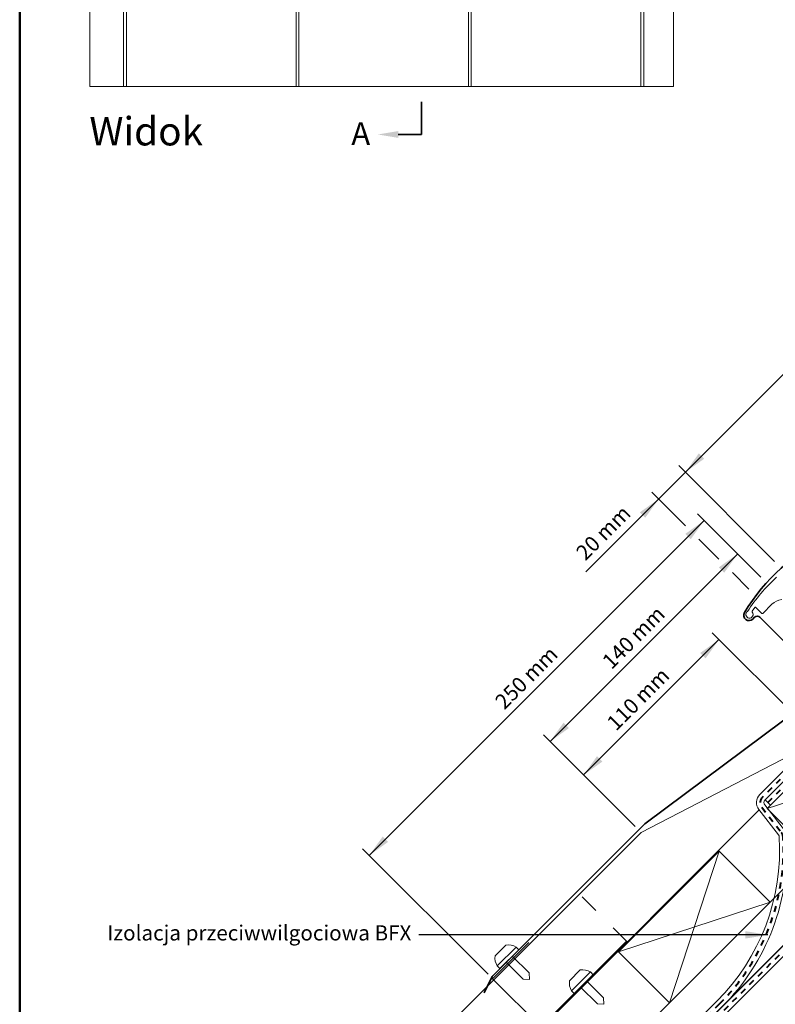
# Model space of a CAD drawing. Units: millimetres. Extents: x -573 to 2127, y -207 to 1378.
# Drawn here: x -393 to 6, y 417 to 936 of the extents above; entities that cross this region are included whole.
import ezdxf

# ---------------------------------------------------------------- set-up
doc = ezdxf.new("R2010")
doc.units = ezdxf.units.MM
doc.linetypes.add('Dash', pattern=[6.35, 3.175, -3.175])
doc.layers.add('logo', color=1, linetype='Continuous')
doc.layers.add('VELUX_TEXT_ENGLISH', color=7, linetype='Continuous')
for name, color, linetype, lineweight in [('R-H cont 0.50', 7, 'Continuous', 50), ('VELUX 1', 7, 'Continuous', 35), ('VELUX 2', 3, 'Continuous', 15), ('VELUX 3', 1, 'Continuous', 5), ('VELUX 4', 6, 'Dash', 40), ('VELUX 6', 5, 'Continuous', 25)]:
    doc.layers.add(name, color=color, linetype=linetype, lineweight=lineweight)
doc.styles.add('Verdana', font='verdana.ttf', dxfattribs={"height": 12})
doc.styles.add('Verdana_1', font='verdana.ttf', dxfattribs={"height": 8})
doc.styles.add('Verdana_2', font='verdana.ttf', dxfattribs={"height": 15})
doc.dimstyles.new('VERDANA', dxfattribs={"dimtxt": 8, "dimasz": 12, "dimexe": 2, "dimexo": 0, "dimgap": 2, "dimtad": 1, "dimdec": 0, "dimzin": 0, "dimdsep": 46, "dimtxsty": 'Verdana', "dimcen": 0.09, "dimclrd": 256, "dimclre": 256, "dimclrt": 256, "dimadec": 0, "dimazin": 0, "dimtfac": 1, "dimtdec": 0, "dimtix": 1, "dimtmove": 0, "dimatfit": 3, "dimfxl": 1, "dimtolj": 1, "dimtzin": 0, "dimarcsym": 0})

# ---------------------------------------------------------------- blocks, each defined once
blk = doc.blocks.new('V22 GGL A')
at = {"layer": 'VELUX 1'}
blk.add_lwpolyline([(-1413.19, 1428.93), (-1419.88, 1429.75, 0.246032), (-1421.44, 1429.16, -0.524174), (-1424.38, 1429.52, 0.26355), (-1425.87, 1430.48, 0.082361), (-1437.72, 1432.44), (-1439.02, 1432.44), (-1447.62, 1432.44), (-1451.62, 1432.44, 0.36397), (-1454.58, 1429.96), (-1455.41, 1425.26, -0.469886), (-1456.74, 1424.5, 0.152807), (-1516.75, 1427.96, 0.884113), (-1516.07, 1422.44), (-1514.67, 1422.44, -0.414213), (-1512.67, 1420.44), (-1512.67, 1380.84, 1.133033), (-1510.11, 1381.16), (-1510.97, 1384.54), (-1510.97, 1389.04)], format="xyb", dxfattribs=at)
at = {"layer": 'VELUX 2'}
blk.add_lwpolyline([(-1498.01, 1418.88, 0.179421), (-1503.37, 1420.84), (-1510.19, 1420.84, -0.405973), (-1510.49, 1421.13), (-1510.55, 1423.42), (-1510.61, 1425.71, 0.462375), (-1510.96, 1426), (-1513.27, 1425.59, 0.331486), (-1513.68, 1425.15, -2.543547), (-1515.22, 1427.24, -0.060122), (-1491.58, 1429.23, -0.048346)], format="xyb", dxfattribs=at)
blk = doc.blocks.new('screw')
at = {"layer": 'VELUX 2'}
for p, q in [((-1808.8, 455.5), (-1808.8, 457.5)), ((-1808.8, 457.5), (-1794.8, 457.5)), ((-1805.8, 462), (-1797.8, 462)), ((-1794.8, 457.5), (-1794.8, 455.5)), ((-1794.8, 455.5), (-1808.8, 455.5)), ((-1804.05, 455.5), (-1804.05, 443)), ((-1799.55, 455.5), (-1799.55, 443)), ((-1804.05, 443), (-1801.8, 440.5)), ((-1799.55, 443), (-1801.8, 440.5))]:
    blk.add_line(p, q, dxfattribs=at)
for start, end in [(124.0609, 168.559), (11.441, 55.9391)]:
    blk.add_arc((-1801.8, 456.08), 7.14, start, end, dxfattribs=at)
blk = doc.blocks.new('lower const._EDQ')
at = {"layer": 'VELUX 1'}
blk.add_line((-291.54, 230.63), (-2.87, 519.31), dxfattribs=at)
blk.add_lwpolyline([(34.67, 596.54), (22.05, 609.16, -1), (23.25, 610.36), (41.6, 592.02, -0.479927), (41.36, 589.84), (-63.18, 511.97), (-143.11, 432.1, 0.099167), (-143.67, 431.38), (-147.94, 422.85)], format="xyb", dxfattribs=at)
for points in [[(26.89, 494.61), (77.09, 544.81), (51.67, 570.31), (1.43, 520.07)], [(-50.14, 417.58), (2.89, 470.61), (-23.98, 497.48), (-77.01, 444.45)]]:
    blk.add_lwpolyline(points, close=True, dxfattribs=at)
for points in [[(-96.17, 473.38), (-89.1, 466.31)], [(-79.9, 457.12), (-72.83, 450.05), (-118.09, 404.79), (-143.54, 430.25), (-124.45, 449.34)]]:
    blk.add_lwpolyline(points, dxfattribs=at)
at = {"layer": 'VELUX 2'}
blk.add_line((-246.54, 185.63), (97.7, 529.86), dxfattribs=at)
for points in [[(-316.64, 255.73), (-65.05, 507.32), (29.01, 556.13)], [(-249.37, 188.45), (84.02, 521.85), (69.07, 536.8), (-264.32, 203.41)]]:
    blk.add_lwpolyline(points, dxfattribs=at)
at = {"layer": 'VELUX 3'}
for p, q in [((1.43, 520.07), (77.09, 544.81)), ((-50.14, 417.58), (-23.98, 497.48)), ((-77.01, 444.45), (2.89, 470.61))]:
    blk.add_line(p, q, dxfattribs=at)
for points in [[(-22.32, 415.51, 0.214687), (11.76, 505.36, 0.151811), (10.5, 508.7), (0.14, 521.95, -0.378874), (0.3, 524.6), (50.16, 574.45, 0.414214), (50.16, 590.01), (34.62, 605.55), (31.79, 602.72), (47.33, 587.18, -0.414214), (47.33, 577.28), (-2.53, 527.43, 0.378874), (-3.01, 519.49), (7.35, 506.23, -0.151811), (7.77, 505.12, -0.214687), (-25.14, 418.34), (-43.39, 400.09)], [(-249.37, 188.45), (87.09, 524.91, 0.414214), (87.09, 534.81), (77.09, 544.81)]]:
    blk.add_lwpolyline(points, format="xyb", dxfattribs=at)
at = {"layer": 'VELUX 4'}
for points in [[(33.21, 604.13), (48.74, 588.6, -0.414214), (48.74, 575.87), (-1.11, 526.01, 0.378874), (-1.44, 520.72), (8.92, 507.46, -0.151811), (9.76, 505.24, -0.214687), (-23.73, 416.92), (-41.97, 398.68)], [(1.78, 523.25), (51.63, 573.1), (88.51, 536.23, -0.414214), (88.51, 523.5), (-247.95, 187.04)]]:
    blk.add_lwpolyline(points, format="xyb", dxfattribs=at)
at = {"layer": 'VELUX 2', "rotation": 45.00000000000001}
for p in [(1461.45, 1392.48), (1500.69, 1379.4)]:
    blk.add_blockref('screw', p, dxfattribs=at)
blk = doc.blocks.new('frame')
at = {"layer": 'R-H cont 0.50'}
blk.add_lwpolyline([(26, 289), (414, 289), (414, 8), (26, 8)], close=True, dxfattribs=at)
blk = doc.blocks.new('GGL_MK04')
at = {"layer": 'VELUX 3', "color": 1, "ltscale": 0.5}
for p, q in [((19.5, 49.08), (-19.5, 49.08)), ((-19.18, 1.94), (-19.18, 45.3)), ((-16.13, 2.05), (-16.13, 45.3)), ((-15.02, 2.05), (-15.02, 45.3)), ((15.02, 2.05), (15.02, 45.3)), ((16.13, 26.64), (16.13, 45.3)), ((19.18, 26.64), (19.18, 45.3)), ((19.18, 26.79), (19.18, 45.04)), ((-16.13, 26.56), (-19.18, 26.56)), ((16.13, 26.56), (19.18, 26.56)), ((16.13, 2.05), (16.13, 26.48)), ((19.18, 1.94), (19.18, 26.48)), ((-15.02, 4.9), (15.02, 4.9)), ((-15.02, 3.06), (15.02, 3.06)), ((-15.02, 3.06), (15.02, 3.06)), ((-15.02, 2.05), (-16.13, 2.05)), ((15.02, 2.05), (16.13, 2.05)), ((-16.35, 0), (-18.96, 0)), ((16.35, 0), (18.96, 0))]:
    blk.add_line(p, q, dxfattribs=at)
for points, knots in [([(-19.18, 1.94), (-19.18, 1.78), (-19.17, 1.36), (-19.14, 0.71), (-19.11, 0.3), (-19.1, 0.14)], [0.268449, 0.268449, 0.268449, 0.268449, 0.4714038, 0.7977952, 1, 1, 1, 1]), ([(-16.21, 0.14), (-16.19, 0.41), (-16.16, 0.85), (-16.14, 1.52), (-16.13, 1.84), (-16.13, 2), (-16.13, 2.02), (-16.13, 2.04), (-16.13, 2.05)], [0, 0, 0, 0, 0.456328, 0.728137, 1, 1, 1, 1.027775, 1.027775, 1.027775, 1.027775]), ([(16.21, 0.14), (16.19, 0.41), (16.16, 0.85), (16.14, 1.52), (16.13, 1.84), (16.13, 2), (16.13, 2.02), (16.13, 2.04), (16.13, 2.05)], [0, 0, 0, 0, 0.456328, 0.728137, 1, 1, 1, 1.027775, 1.027775, 1.027775, 1.027775]), ([(19.18, 1.94), (19.18, 1.78), (19.17, 1.36), (19.14, 0.71), (19.11, 0.3), (19.1, 0.14)], [0.268449, 0.268449, 0.268449, 0.268449, 0.4714038, 0.7977952, 1, 1, 1, 1]), ([(-19.1, 0.14), (-19.1, 0.12), (-19.09, 0.09), (-19.07, 0.04), (-19.03, 0.01), (-18.99, 0), (-18.97, 0), (-18.96, 0)], [0, 0, 0, 0, 0.235818, 0.472209, 0.695653, 0.910231, 1, 1, 1, 1]), ([(-16.35, 0), (-16.33, 0), (-16.3, 0), (-16.26, 0.03), (-16.23, 0.06), (-16.21, 0.1), (-16.21, 0.13), (-16.21, 0.14)], [0, 0, 0, 0, 0.219402, 0.439089, 0.653583, 0.871166, 1, 1, 1, 1]), ([(16.35, 0), (16.33, 0), (16.3, 0), (16.26, 0.03), (16.23, 0.06), (16.21, 0.1), (16.21, 0.13), (16.21, 0.14)], [0, 0, 0, 0, 0.219402, 0.439089, 0.653583, 0.871166, 1, 1, 1, 1]), ([(19.1, 0.14), (19.1, 0.12), (19.09, 0.09), (19.07, 0.04), (19.03, 0.01), (18.99, 0), (18.97, 0), (18.96, 0)], [0, 0, 0, 0, 0.235818, 0.472209, 0.695653, 0.910231, 1, 1, 1, 1])]:
    blk.add_open_spline(points, degree=3, knots=knots, dxfattribs=at)
at = {"layer": 'VELUX 6', "color": 5, "ltscale": 0.5}
for p, q in [((19.95, 51.08), (-19.95, 51.08)), ((-19.95, 0), (-19.95, 51.08)), ((19.95, 0), (19.95, 51.08)), ((-19.5, 45.3), (-19.5, 50.52)), ((19.5, 50.52), (-19.5, 50.52)), ((19.5, 45.3), (19.5, 50.52)), ((19.5, 45.3), (-19.5, 45.3)), ((19.95, 0), (-19.95, 0))]:
    blk.add_line(p, q, dxfattribs=at)
blk = doc.blocks.new('Overview_EDQ_GGL')
at = {"layer": 'VELUX 1', "ltscale": 0.5}
for p, q in [((6149.2, 784.2), (6210.5, 784.2)), ((6210.5, 784.2), (6210.5, 697.8)), ((6290.3, -27.5), (6290.3, -107.5)), ((6996, -27.5), (6996, -107.5)), ((6290.3, -107.5), (6370.8, -107.5)), ((6996, -107.5), (6915.4, -107.5)), ((6210.5, -1157.9), (6210.5, -1071.5)), ((6149.2, -1157.9), (6210.5, -1157.9))]:
    blk.add_line(p, q, dxfattribs=at)
for points in [[(6149.2, 793.2), (6149.2, 775.2), (6095.2, 784.2)], [(6299.3, -27.5), (6281.3, -27.5), (6290.3, 26.5)], [(6987, -27.5), (7005, -27.5), (6996, 26.5)], [(6149.2, -1166.9), (6149.2, -1148.9), (6095.2, -1157.9)]]:
    blk.add_solid(points, dxfattribs=at)
at = {"layer": 'VELUX 2'}
for p, q in [((5661.5, 333.9), (5424.2, 333.9)), ((6559.5, 333.9), (6796.8, 333.9)), ((5711.5, -800.1), (5424.2, -800.1)), ((6509.5, -800.1), (6796.8, -800.1))]:
    blk.add_line(p, q, dxfattribs=at)
for points in [[(6875.4, -1031.5), (5335.4, -1031.5), (5335.4, 657.8), (6875.4, 657.8)], [(5661.5, 333.9), (5711.5, 519.4), (6509.5, 519.4), (6559.5, 333.9), (6509.5, 333.9), (6509.5, -800.1), (5711.5, -800.1), (5711.5, 333.9)]]:
    blk.add_lwpolyline(points, close=True, dxfattribs=at)
for centre in [(5859.2, -780.1), (5906.8, -780.1), (6314.2, -780.1), (6361.8, -780.1)]:
    blk.add_circle(centre, 6, dxfattribs=at)
at = {"layer": 'VELUX 3'}
for p, q in [((5424.2, -1031.5), (5424.2, 657.8)), ((5431.8, -1031.5), (5431.8, 657.8)), ((5879.2, 519.4), (5879.2, 657.8)), ((5886.8, 519.4), (5886.8, 657.8)), ((6334.2, 519.4), (6334.2, 657.8)), ((6341.8, 519.4), (6341.8, 657.8)), ((6789.2, -1031.5), (6789.2, 657.8)), ((6796.8, -1031.5), (6796.8, 657.8)), ((5879.2, -1031.5), (5879.2, -800.1)), ((5886.8, -1031.5), (5886.8, -800.1)), ((6334.2, -1031.5), (6334.2, -800.1)), ((6341.8, -1031.5), (6341.8, -800.1))]:
    blk.add_line(p, q, dxfattribs=at)
at = {"layer": 'VELUX 3', "xscale": 19.99999999999998, "yscale": 19.99999999999998, "zscale": 19.99999999999998}
blk.add_blockref('GGL_MK04', (6110.5, -572.1), dxfattribs=at)
at = {"layer": 'VELUX 1', "char_height": 60, "width": 579.549, "attachment_point": 1, "line_spacing_factor": 1.002179, "style": 'Verdana_2'}
for s, insert in [('A', (6018.7, 811)), ('B', (6271.5, 113.4)), ('B', (6977.2, 113.4)), ('A', (6025.2, -1125.5))]:
    blk.add_mtext(s, dxfattribs=dict(at, insert=insert))

msp = doc.modelspace()

# ---------------------------------------------------------------- hatches: boundary and pattern name
at = {"layer": 'VELUX 3'}
for points in [[(-41.73, 697.58), (-31.83, 704.65), (-34.66, 707.47)], [(-62.94, 673.53), (-55.87, 683.43), (-65.77, 676.36)], [(-38.92, 662.2), (-31.85, 672.1), (-41.74, 665.03)], [(-21.24, 644.53), (-14.17, 654.43), (-24.07, 647.36)], [(-31.12, 599.29), (-24.05, 609.19), (-33.95, 602.12)], [(-103.26, 562.5), (-113.16, 555.43), (-106.09, 565.33)], [(-95.48, 537.75), (-85.59, 544.82), (-88.41, 547.65)], [(-198.72, 502.4), (-208.62, 495.33), (-201.55, 505.23)]]:
    msp.add_hatch(color=1, dxfattribs=at).paths.add_polyline_path(points, flags=0)

# ---------------------------------------------------------------- linework, layer by layer
at = {"layer": 'VELUX 3', "color": 1}
for p, q in [((187.43, 926.74), (-41.73, 697.58)), ((-41.73, 697.58), (-94.37, 644.94)), ((5.34, 650.5), (-45.26, 701.11)), ((-59.41, 686.97), (-41.73, 669.29)), ((-35.38, 675.64), (-1.87, 642.13)), ((-34.66, 662.22), (-24.05, 651.61)), ((-14.17, 654.43), (-113.16, 555.43)), ((-16.98, 644.54), (-8.22, 635.78)), ((-24.05, 609.19), (-95.48, 537.75))]:
    msp.add_line(p, q, dxfattribs=at)
at = {"layer": 'VELUX 3'}
for p, q in [((-31.85, 672.1), (-208.62, 495.33)), ((26.68, 558.46), (-27.59, 612.72)), ((-68.24, 510.5), (-116.7, 558.97)), ((0.37, 524.66), (3.2, 521.84)), ((-145.88, 432.58), (-212.16, 498.86))]:
    msp.add_line(p, q, dxfattribs=at)

# ---------------------------------------------------------------- block references
at = {"layer": 'logo', "xscale": 5, "yscale": 5, "zscale": 5}
msp.add_blockref('frame', (-523.1, -157.19), dxfattribs=at)
at = {"layer": 'VELUX 1'}
msp.add_blockref('lower const._EDQ', (0, 0), dxfattribs=at)
at = {"layer": 'VELUX 2', "xscale": 0.2, "yscale": 0.2, "zscale": 0.2}
msp.add_blockref('Overview_EDQ_GGL', (-1423.11, 1107.36), dxfattribs=at)
at = {"layer": 'VELUX 3', "color": 1, "rotation": 45}
msp.add_blockref('V22 GGL A', (2071.62, 686.24), dxfattribs=at)

# ---------------------------------------------------------------- texts
at = {"layer": 'VELUX 1', "color": 7, "insert": (-356.32, 884.99), "char_height": 15, "width": 144.8873, "attachment_point": 1, "line_spacing_factor": 1.002179, "style": 'Verdana_2'}
msp.add_mtext('Widok', dxfattribs=at)
at = {"layer": 'VELUX 1', "char_height": 8, "width": 77.9846, "attachment_point": 2, "rotation": 45, "line_spacing_factor": 1.002179, "style": 'Verdana_1'}
for s, insert in [('{\\fArial|b0|i0|c0|p34;20 mm}', (-87.94, 668.44)), ('{\\fArial|b0|i0|c0|p34;140 mm}', (-71.98, 613.16)), ('{\\fArial|b0|i0|c0|p34;250 mm}', (-128.55, 591.94)), ('{\\fArial|b0|i0|c0|p34;110 mm}', (-69.55, 580.67))]:
    msp.add_mtext(s, dxfattribs=dict(at, insert=insert))
at = {"layer": 'VELUX_TEXT_ENGLISH', "insert": (-186.38, 453.38), "char_height": 8, "attachment_point": 6, "style": 'Verdana'}
msp.add_mtext('Izolacja przeciwwilgociowa BFX', dxfattribs=at)

# ---------------------------------------------------------------- leaders
at = {"layer": 'VELUX_TEXT_ENGLISH'}
msp.add_leader([(1.79, 453.38), (-182.38, 453.38)], dimstyle='VERDANA', override={"dimgap": 2, "dimtad": 0}, dxfattribs=at)

doc.saveas('drawing.dxf')
